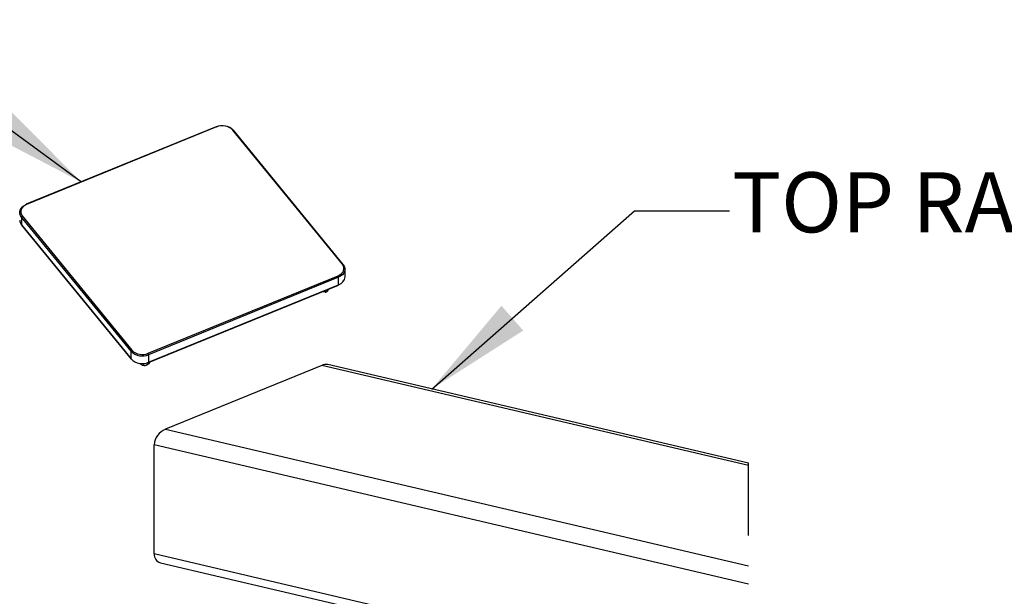
# Paper-space layout 'Sheet2' of a CAD drawing. Units: inches. Extents: x 0.1 to 10.9, y 0.1 to 8.4.
# Drawn here: x 5.4 to 6.6, y 4.5 to 5.2 of the extents above; entities that cross this region are included whole.
import ezdxf

# ---------------------------------------------------------------- set-up
doc = ezdxf.new("R2010")
doc.units = ezdxf.units.IN
doc.header["$MEASUREMENT"] = 0
doc.linetypes.add('HIDDEN', pattern=[0.075, 0.05, -0.025])
doc.layers.add('FORMAT', color=7, linetype='Continuous')
doc.styles.add('SLDTEXTSTYLE5', font='TXT', dxfattribs={"width": 0.605})

psp = doc.layouts.new('Sheet2')

# ---------------------------------------------------------------- linework, layer by layer
at = {"color": 7, "linetype": 'Continuous', "lineweight": 25}
for p, q in [((5.60651, 5.05642), (5.37648, 4.9625)), ((5.60699, 5.05614), (5.37695, 4.96223)), ((5.75944, 4.88976), (5.62662, 5.05242)), ((5.7604, 4.88967), (5.62759, 5.05233)), ((5.50342, 4.78436), (5.3706, 4.94702)), ((5.3706, 4.94702), (5.3706, 4.93774)), ((5.37169, 4.94835), (5.5045, 4.78568)), ((5.3706, 4.93774), (5.50342, 4.77508)), ((5.37072, 4.93739), (5.50353, 4.77473)), ((5.76261, 4.87451), (5.76261, 4.8838)), ((5.52414, 4.78196), (5.75417, 4.87588)), ((5.7548, 4.87423), (5.52476, 4.78031)), ((5.7548, 4.86495), (5.7548, 4.87423)), ((5.52461, 4.77064), (5.75465, 4.86455)), ((5.52476, 4.77103), (5.7548, 4.86495)), ((5.73562, 4.85679), (5.7385, 4.85624)), ((5.50342, 4.77508), (5.50342, 4.78436)), ((5.52476, 4.78031), (5.52476, 4.77103)), ((5.7345, 4.76739), (5.54506, 4.69005)), ((6.25134, 4.64619), (5.7345, 4.76739)), ((6.25134, 4.64875), (5.74183, 4.76823)), ((5.54506, 4.69005), (6.25134, 4.52442)), ((6.25134, 4.50224), (5.53153, 4.67104)), ((5.53153, 4.53886), (5.53153, 4.67104)), ((6.25134, 4.37006), (5.53153, 4.53886)), ((5.53896, 4.52829), (6.25134, 4.36124))]:
    psp.add_line(p, q, dxfattribs=at)
at = {"color": 7, "linetype": 'HIDDEN', "lineweight": 25}
psp.add_line((6.25134, 4.36124), (6.25134, 4.64875), dxfattribs=at)
at = {"color": 7, "linetype": 'Continuous', "lineweight": 25, "flags": 128}
for points in [[(5.3706, 4.94702), (5.36934, 4.94899), (5.36864, 4.9511), (5.36854, 4.95327), (5.36904, 4.9554), (5.37012, 4.95743), (5.37174, 4.95927), (5.37383, 4.96085), (5.37632, 4.96211)], [(5.37695, 4.96223), (5.37466, 4.96107), (5.37273, 4.95962), (5.37124, 4.95792), (5.37025, 4.95606), (5.36979, 4.95409), (5.36988, 4.9521), (5.37052, 4.95016), (5.37169, 4.94835)], [(5.75417, 4.87588), (5.75646, 4.87704), (5.75839, 4.87849), (5.75988, 4.88018), (5.76087, 4.88205), (5.76133, 4.88401), (5.76124, 4.88601), (5.7606, 4.88795), (5.75944, 4.88976)], [(5.76052, 4.88932), (5.76178, 4.88735), (5.76248, 4.88524), (5.76258, 4.88307), (5.76208, 4.88094), (5.761, 4.87891), (5.75938, 4.87707), (5.75729, 4.87549), (5.7548, 4.87423)]]:
    psp.add_lwpolyline(points, dxfattribs=at)
at = {"color": 7, "linetype": 'Continuous', "lineweight": 25}
for centre, radius, start, end in [((5.61406, 5.0383), 0.01933, 45.07584, 113.46729), ((5.61407, 5.03983), 0.01778, 45.07591, 113.4665), ((5.3767, 4.96219), 0.000387, 125.78551, 191.66586), ((5.37718, 4.94339), 0.00867, 180.83596, 220.67103), ((5.37225, 4.94678), 0.00167, 109.87217, 171.66577), ((5.37113, 4.93772), 0.000531, 177.93527, 218.39868), ((5.75999, 4.88934), 0.000531, 357.93321, 38.35722), ((5.75182, 4.87404), 0.00299, 3.57634, 37.93391), ((5.7517, 4.87545), 0.01095, 286.43833, 355.09802), ((5.75442, 4.86487), 0.000386, 305.76676, 11.68461), ((5.50506, 4.78412), 0.00167, 109.8544, 171.68354), ((5.51706, 4.79804), 0.01933, 225.07621, 293.46692), ((5.51705, 4.79827), 0.01778, 225.0759, 293.46726), ((5.51706, 4.78876), 0.01933, 225.07551, 293.46685), ((5.50395, 4.77506), 0.000529, 177.87469, 218.41574), ((5.52178, 4.78013), 0.00299, 3.58601, 37.92532), ((5.52438, 4.77096), 0.000387, 305.83063, 11.62075), ((5.73949, 4.75627), 0.01219, 78.91432, 114.17653), ((5.55377, 4.66953), 0.02229, 112.9946, 176.12353), ((5.54158, 4.53803), 0.01008, 175.30577, 254.98227)]:
    psp.add_arc(centre, radius, start, end, dxfattribs=at)
at = {"color": 8, "linetype": 'Continuous', "lineweight": 25}
for centre, radius, start, end in [((5.60654, 5.05592), 0.000499, 26.8027, 93.08888), ((5.62704, 5.05171), 0.000827, 48.48906, 120.50579), ((5.3765, 4.96201), 0.000499, 26.76208, 93.12179), ((5.75986, 4.88905), 0.000827, 48.47689, 120.51713)]:
    psp.add_arc(centre, radius, start, end, dxfattribs=at)
for points, knots in [([(5.73851, 4.85633), (5.73837, 4.85633), (5.73773, 4.85635), (5.73738, 4.85694), (5.7371, 4.85739)], [0, 0, 0, 0, 0.2330745, 1, 1, 1, 1]), ([(5.73818, 4.85783), (5.73818, 4.85781), (5.73829, 4.85737), (5.7392, 4.85687), (5.74043, 4.85684), (5.74153, 4.85752), (5.74219, 4.8585), (5.74232, 4.85925), (5.74237, 4.85954)], [0, 0, 0, 0, 0.0097319, 0.2307562, 0.4277547, 0.6214094, 0.8531817, 1, 1, 1, 1])]:
    psp.add_open_spline(points, degree=3, knots=knots, dxfattribs=at)
at = {"color": 7, "linetype": 'Continuous', "lineweight": 25}
for points, knots in [([(5.73845, 4.8563), (5.73853, 4.85627), (5.73911, 4.85601), (5.74043, 4.85637), (5.74172, 4.8575), (5.74234, 4.85871), (5.74241, 4.85943), (5.74242, 4.85956)], [0, 0, 0, 0, 0.0418825, 0.3320831, 0.6220882, 0.9328826, 1, 1, 1, 1]), ([(5.52635, 4.77155), (5.52633, 4.77147), (5.52618, 4.77075), (5.52517, 4.76953), (5.5234, 4.768), (5.52096, 4.76721), (5.51908, 4.7671), (5.51828, 4.76742), (5.51827, 4.76742)], [0, 0, 0, 0, 0.0262475, 0.2222179, 0.4587043, 0.7359125, 0.9953965, 1, 1, 1, 1]), ([(5.51411, 4.76985), (5.51419, 4.76974), (5.51469, 4.76905), (5.516, 4.76814), (5.51806, 4.76728), (5.52048, 4.7672), (5.52281, 4.76799), (5.52449, 4.76936), (5.52544, 4.77042), (5.52561, 4.77102), (5.52562, 4.77105)], [0, 0, 0, 0, 0.0315207, 0.1854865, 0.3399304, 0.5155477, 0.7040932, 0.8636008, 0.992166, 1, 1, 1, 1])]:
    psp.add_open_spline(points, degree=3, knots=knots, dxfattribs=at)
at = {"layer": 'FORMAT', "color": 7}
for p, q in [((5.44329, 4.98932), (5.17558, 5.18611)), ((5.86769, 4.73871), (6.11314, 4.95452)), ((6.11314, 4.95452), (6.22826, 4.95452))]:
    psp.add_line(p, q, dxfattribs=at)
for points in [[(5.44329, 4.98932), (5.35039, 5.08243), (5.3267, 5.0502)], [(5.86769, 4.73871), (5.97853, 4.80953), (5.95212, 4.83957)]]:
    psp.add_solid(points, dxfattribs=at)

# ---------------------------------------------------------------- texts
at = {"layer": 'FORMAT', "insert": (6.23139, 5.00133), "char_height": 0.072917, "attachment_point": 1, "style": 'SLDTEXTSTYLE5'}
psp.add_mtext('TOP RAIL', dxfattribs=at)

doc.saveas('drawing.dxf')
